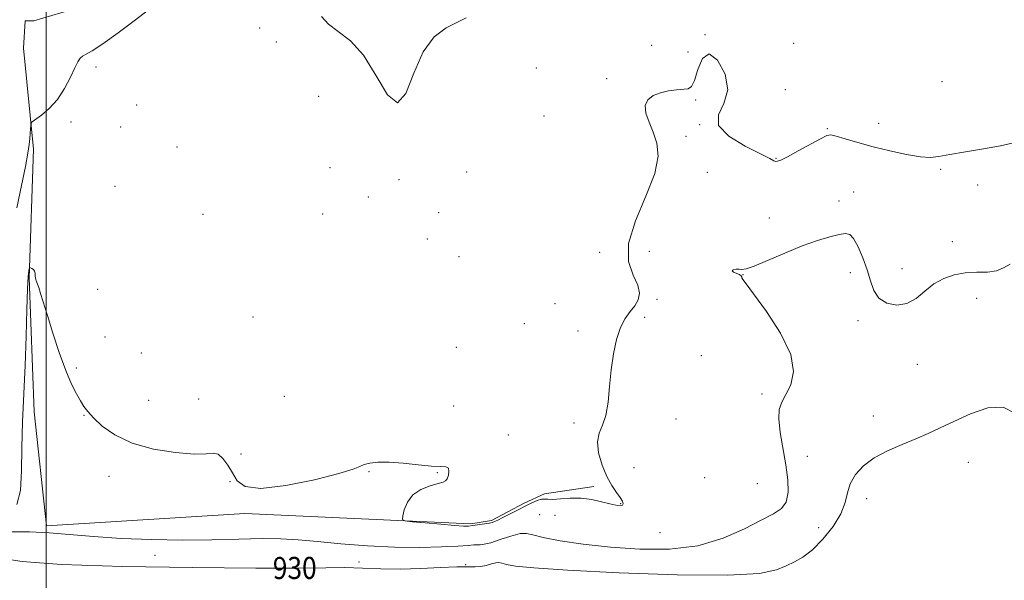
# Model space of a CAD drawing. Extents: x 2067300 to 2070200, y 359800 to 362700.
# Drawn here: x 2067990 to 2068347, y 360757 to 360960 of the extents above; entities that cross this region are included whole.
import ezdxf
from ezdxf.enums import TextEntityAlignment as Align

# ---------------------------------------------------------------- set-up
doc = ezdxf.new("R2010")
doc.units = 0
doc.header["$MEASUREMENT"] = 0
for name, color, linetype, lineweight in [('32000', 7, 'Continuous', 0), ('DTM HARD BREAKLINE', 7, 'Continuous', 0), ('DTM SPOT ELEVATION', 2, 'Continuous', 13), ('INDEX CONTOUR', 41, 'Continuous', 13), ('INDEX CONTOUR LABEL', 244, 'Continuous', 0), ('INTERMEDIATE CONTOUR', 44, 'Continuous', 0)]:
    doc.layers.add(name, color=color, linetype=linetype, lineweight=lineweight)
doc.styles.add('Style-ITALICS', font='ITALICS.shx')

msp = doc.modelspace()

# ---------------------------------------------------------------- linework, layer by layer
at = {"layer": '32000', "flags": 128}
msp.add_lwpolyline([(2068000, 360000), (2068000, 362500)], dxfattribs=at)
at = {"layer": 'DTM HARD BREAKLINE'}
for points in [[(2068152.65, 361060, 923.79), (2068133.2, 361066.26, 923.82), (2068116.95, 361079.37, 923.91), (2068104.84, 361100.59, 922.66), (2068094.85, 361115.48, 921.64), (2068078.44, 361122.12, 921.08), (2068068.48, 361116.46, 920.63), (2068066.7, 361103.47, 921.24), (2068074.22, 361087.79, 921.88), (2068074.03, 361074.49, 922.12), (2068072.46, 361054.19, 922.11), (2068061.18, 361032.77, 921.8), (2068045.28, 361007.98, 922.03), (2068029.94, 360982.87, 922.86), (2068015.03, 360965.29, 923.15), (2067995.45, 360959.4, 923.15), (2067992.36, 360959.47, 923.15)], [(2067991.73, 360949.57, 923.21), (2067992.36, 360959.47, 923.15)], [(2068154.02, 360777.03, 925.78), (2068071.96, 360780.82, 926.5), (2068000.06, 360776.33, 927.57), (2067995.54, 360817.63, 927.03), (2067993.73, 360866.31, 926.15), (2067995.35, 360912.92, 924.28), (2067991.73, 360949.57, 923.21)], [(2068154.02, 360777.03, 925.78), (2068161.407, 360778.297, 925.78), (2068173.272, 360784.594, 925.798), (2068180.662, 360787.901, 925.798), (2068198.534, 360790.554, 925.798)]]:
    msp.add_polyline3d(points, dxfattribs=at)
at = {"layer": 'DTM SPOT ELEVATION'}
for p in [(2068077.38, 360956.82, 924.3), (2068083.45, 360951.74, 924.34), (2068238.85, 360954.42, 926), (2068271.05, 360951.28, 925.7), (2068219.55, 360950.61, 925.48), (2068232.73, 360948.17, 925.48), (2068018, 360942.75, 924.27), (2068177.71, 360942.37, 925.05), (2068203.22, 360938.45, 925.8), (2068324.81, 360937.43, 924.9), (2068268.03, 360934.42, 925.86), (2068098.81, 360932.09, 924.7), (2068235.54, 360930.68, 926.14), (2068032.73, 360928.95, 924.27), (2068008.95, 360922.79, 924.27), (2068180.49, 360924.88, 925.05), (2068027.01, 360920.99, 924.27), (2068236.99, 360921.73, 926), (2068283.32, 360920.35, 925.86), (2068301.88, 360922.22, 925.2), (2068232, 360917.61, 926.28), (2068047.36, 360913.73, 924.58), (2068264.66, 360909.61, 925.89), (2068102.92, 360906.2, 924.3), (2068152.43, 360904.65, 925.9), (2068239.74, 360904.54, 927.7), (2068324.39, 360905.56, 926.21), (2068127.87, 360901.91, 924.2), (2068024.85, 360899.49, 924.3), (2068292.82, 360897.4, 927.56), (2068337.85, 360899.92, 926.6), (2068116.81, 360895.52, 924.16), (2068287.51, 360894.14, 927.63), (2068056.79, 360889.3, 924.7), (2068100.17, 360889.44, 924.31), (2068142.25, 360889.87, 924.5), (2068262.27, 360887.97, 927.63), (2068138.14, 360880.3, 924.6), (2068328.57, 360879.36, 926.82), (2068149.71, 360873.95, 924.41), (2068200.74, 360875.47, 925.13), (2068218.68, 360875.84, 927.9), (2068310.36, 360869.56, 927.21), (2068252.71, 360867.45, 928.02), (2068291.65, 360868.16, 928.45), (2068018.57, 360862.1, 924.3), (2068221.46, 360858.48, 926.26), (2068337.44, 360858.84, 929.14), (2068184.46, 360856.85, 925.44), (2068074.92, 360852.07, 924.3), (2068216.96, 360851.91, 926.19), (2068173.41, 360849.62, 925.69), (2068294.43, 360850.73, 928.45), (2068021.32, 360844.81, 924.9), (2068192.82, 360846.99, 925.69), (2068148.71, 360841.09, 924.6), (2068034.42, 360839.04, 924.6), (2068237.6, 360837.99, 927.54), (2068010.94, 360833.61, 925.7), (2068315.93, 360834.93, 929.05), (2068086.31, 360823.27, 924.74), (2068259.6, 360824.19, 927.65), (2068037.14, 360821.9, 924.6), (2068055.22, 360822.29, 925.1), (2068147.71, 360819.8, 925.36), (2068013.67, 360816.42, 926.1), (2068299.93, 360816.18, 929.416), (2068191.35, 360813.62, 925.8), (2068228.42, 360815.04, 926.4), (2068167.6, 360809.34, 925.8), (2068070.55, 360802.35, 924.7), (2068276.04, 360801.53, 928.85), (2068213.11, 360797.49, 926.44), (2068334.39, 360799.33, 930.62), (2068022.74, 360794.24, 926.9), (2068117.08, 360796.04, 926.135), (2068141.76, 360795.646, 926.049), (2068238.79, 360793.76, 926.51), (2068066.62, 360792.33, 926.6), (2068257.85, 360791.67, 926.72), (2068208.36, 360784.39, 925.94), (2068297.59, 360786.2, 930.62), (2068178.89, 360780.46, 927.01), (2068184.49, 360780.12, 926.44), (2068222.52, 360773.89, 926.51), (2068280.16, 360775.63, 929.1), (2068039.43, 360765.61, 928.73), (2068088.84, 360764.76, 929.29), (2068113.43, 360763.23, 929.16), (2068152.06, 360762.28, 929.91)]:
    msp.add_point(p, dxfattribs=at)
at = {"layer": 'INDEX CONTOUR'}
msp.add_polyline3d([(2068351.325, 360817.1711, 930), (2068347.104, 360819.405, 930), (2068341.48, 360819.079, 930), (2068335.144, 360816.963, 930), (2068329.128, 360814.236, 930), (2068324.17, 360811.84, 930), (2068319.84, 360809.783, 930), (2068315.412, 360807.842, 930), (2068310.3861, 360805.812, 930), (2068305.148, 360803.572, 930), (2068300.311, 360801.022, 930), (2068296.383, 360798.102, 930), (2068293.469, 360794.922, 930), (2068291.574, 360791.634, 930), (2068290.556, 360788.32, 930), (2068289.706, 360784.781, 930), (2068288.169, 360780.749, 930), (2068285.35, 360776.128, 930), (2068281.681, 360771.497, 930), (2068277.855, 360767.604, 930), (2068274.414, 360764.977, 930), (2068271.302, 360763.2611, 930), (2068268.3139, 360761.88, 930), (2068264.838, 360760.422, 930), (2068258.635, 360759.131, 930), (2068247.0609, 360758.418, 930), (2068228.783, 360758.56, 930), (2068207.712, 360759.2991, 930), (2068189.07, 360760.246, 930), (2068176.855, 360761.079, 930), (2068170.176, 360761.761, 930), (2068166.916, 360762.325, 930), (2068165.204, 360762.777, 930), (2068164.142, 360763.032, 930), (2068163.077, 360762.979, 930), (2068161.514, 360762.569, 930), (2068159.578, 360762.009, 930), (2068157.556, 360761.569, 930), (2068155.55, 360761.435, 930), (2068152.939, 360761.466, 930), (2068148.92, 360761.437, 930), (2068142.984, 360761.195, 930), (2068135.797, 360760.878, 930), (2068128.319, 360760.696, 930), (2068121.311, 360760.7901, 930), (2068114.726, 360761.025, 930), (2068108.321, 360761.201, 930), (2068101.414, 360761.176, 930), (2068091.576, 360761.0579, 930), (2068075.946, 360761.013, 930), (2068053.1371, 360761.1891, 930), (2068027.671, 360761.638, 930), (2068005.55, 360762.392, 930), (2067991.268, 360763.439, 930), (2067983.308, 360764.599, 930)], dxfattribs=at)
at = {"layer": 'INTERMEDIATE CONTOUR'}
for points in [[(2068040.817, 360966.346, 924), (2068032.3, 360959.799, 924), (2068026.092, 360955.1, 924), (2068020.494, 360951.035, 924), (2068016.683, 360948.55, 924), (2068014.4271, 360947.3, 924), (2068013.141, 360946.621, 924), (2068012.283, 360945.885, 924), (2068011.4771, 360944.6191, 924), (2068010.394, 360942.387, 924), (2068008.768, 360938.954, 924), (2068006.609, 360934.876, 924), (2068003.994, 360930.907, 924), (2068001.071, 360927.672, 924), (2067998.27, 360925.276, 924), (2067994.902, 360922.827, 924), (2067994.447, 360922.283, 924), (2067994.341, 360921.596, 924), (2067994.14, 360918.758, 924), (2067993.99, 360916.821, 924), (2067993.776, 360914.596, 924), (2067993.325, 360911.463, 924), (2067992.426, 360906.651, 924), (2067990.978, 360899.732, 924), (2067989.319, 360891.667, 924)], [(2068152.295, 360960.505, 924), (2068149.085, 360958.93, 924), (2068145.031, 360956.914, 924), (2068140.674, 360953.64, 924), (2068136.629, 360948.194, 924), (2068133.319, 360940.405, 924), (2068130.406, 360933.056, 924), (2068127.36, 360929.67, 924), (2068123.761, 360932.603, 924), (2068119.63, 360939.533, 924), (2068115.097, 360946.974, 924), (2068110.3639, 360952.202, 924), (2068105.91, 360955.571, 924), (2068102.284, 360958.198, 924), (2068099.808, 360961.02, 924)], [(2068350.768, 360915.175, 926), (2068346.029, 360914.126, 926), (2068339.885, 360913.011, 926), (2068333.344, 360911.934, 926), (2068327.678, 360910.982, 926), (2068323.729, 360910.253, 926), (2068320.614, 360909.901, 926), (2068317.0171, 360910.095, 926), (2068311.983, 360910.935, 926), (2068305.982, 360912.246, 926), (2068299.841, 360913.7851, 926), (2068294.301, 360915.321, 926), (2068289.747, 360916.669, 926), (2068286.478, 360917.654, 926), (2068284.55, 360918.102, 926), (2068283.045, 360917.841, 926), (2068280.802, 360916.7, 926), (2068272.636, 360912.246, 926), (2068268.763, 360910.174, 926), (2068266.362, 360908.968, 926), (2068265.151, 360908.501, 926), (2068264.548, 360908.484, 926), (2068263.913, 360908.737, 926), (2068262.377, 360909.519, 926), (2068259.0139, 360911.197, 926), (2068253.455, 360913.996, 926), (2068247.578, 360917.578, 926), (2068243.815, 360921.462, 926), (2068243.773, 360925.325, 926), (2068245.737, 360929.479, 926), (2068247.163, 360934.392, 926), (2068246.16, 360940.1271, 926), (2068243.436, 360945.129, 926), (2068240.355, 360947.437, 926), (2068238.001, 360945.801, 926), (2068236.357, 360941.823, 926), (2068235.129, 360937.815, 926), (2068234.023, 360935.5681, 926), (2068232.735, 360934.786, 926), (2068228.5091, 360934.469, 926), (2068225.636, 360934.06, 926), (2068222.714, 360933.3649, 926), (2068220.109, 360932.317, 926), (2068218.166, 360930.803, 926), (2068217.225, 360928.702, 926), (2068217.49, 360925.942, 926), (2068218.614, 360922.656, 926), (2068220.116, 360919.029, 926), (2068221.462, 360915.101, 926), (2068221.919, 360910.333, 926), (2068220.701, 360904.042, 926), (2068217.466, 360895.896, 926), (2068213.642, 360886.968, 926), (2068211.097, 360878.681, 926), (2068211.133, 360872.147, 926), (2068212.788, 360867.246, 926), (2068214.533, 360863.546, 926), (2068215.15, 360860.648, 926), (2068214.674, 360858.2689, 926), (2068213.448, 360856.16, 926), (2068211.803, 360854.044, 926), (2068209.999, 360851.544, 926), (2068208.281, 360848.258, 926), (2068206.848, 360843.903, 926), (2068205.728, 360838.667, 926), (2068204.904, 360832.86, 926), (2068204.32, 360826.8351, 926), (2068203.745, 360821.14, 926), (2068202.91, 360816.368, 926), (2068201.683, 360812.866, 926), (2068200.493, 360809.992, 926), (2068199.904, 360806.858, 926), (2068200.332, 360802.844, 926), (2068201.57, 360798.401, 926), (2068203.26, 360794.248, 926), (2068205.068, 360790.951, 926), (2068206.757, 360788.478, 926), (2068208.115, 360786.645, 926), (2068208.963, 360785.292, 926), (2068209.253, 360784.3641, 926), (2068208.971, 360783.83, 926), (2068208.095, 360783.661, 926), (2068206.568, 360783.838, 926), (2068204.3249, 360784.344, 926), (2068201.35, 360785.115, 926), (2068197.822, 360785.9, 926), (2068193.97, 360786.402, 926), (2068190.056, 360786.426, 926), (2068186.475, 360786.176, 926), (2068183.658, 360785.9569, 926), (2068181.869, 360785.98, 926), (2068180.703, 360786.081, 926), (2068179.59, 360786, 926), (2068178.062, 360785.531, 926), (2068176.059, 360784.677, 926), (2068173.6221, 360783.494, 926), (2068170.849, 360782.067, 926), (2068168.05, 360780.6029, 926), (2068165.589, 360779.339, 926), (2068163.751, 360778.457, 926), (2068162.495, 360777.9151, 926), (2068161.701, 360777.6179, 926), (2068161.207, 360777.469, 926), (2068160.69, 360777.374, 926), (2068159.79, 360777.236, 926), (2068156.425, 360776.69, 926), (2068154.6579, 360776.425, 926), (2068153.1669, 360776.2741, 926), (2068151.269, 360776.283, 926), (2068148.062, 360776.493, 926), (2068143.057, 360776.912, 926), (2068137.408, 360777.414, 926), (2068132.685, 360777.845, 926), (2068130.067, 360778.152, 926), (2068129.192, 360778.7, 926), (2068129.31, 360779.959, 926), (2068129.847, 360782.2091, 926), (2068130.942, 360784.981, 926), (2068132.908, 360787.6141, 926), (2068135.873, 360789.585, 926), (2068139.202, 360790.904, 926), (2068142.073, 360791.719, 926), (2068143.874, 360792.208, 926), (2068144.827, 360792.667, 926), (2068145.366, 360793.423, 926), (2068145.811, 360794.673, 926), (2068146.039, 360796.086, 926), (2068145.817, 360797.202, 926), (2068144.893, 360797.701, 926), (2068142.953, 360797.835, 926), (2068139.666, 360797.996, 926), (2068134.919, 360798.463, 926), (2068129.477, 360799.051, 926), (2068124.325, 360799.459, 926), (2068120.253, 360799.461, 926), (2068117.285, 360799.123, 926), (2068115.255, 360798.586, 926), (2068113.732, 360797.92, 926), (2068111.25, 360796.926, 926), (2068106.08, 360795.335, 926), (2068097.26, 360793.0859, 926), (2068086.883, 360790.945, 926), (2068077.8059, 360789.888, 926), (2068072.1679, 360790.614, 926), (2068069.224, 360792.717, 926), (2068067.512, 360795.515, 926), (2068065.833, 360798.367, 926), (2068064.056, 360800.786, 926), (2068062.313, 360802.325, 926), (2068060.552, 360802.73, 926), (2068057.973, 360802.509, 926), (2068053.59, 360802.364, 926), (2068046.836, 360802.8811, 926), (2068038.823, 360804.207, 926), (2068031.085, 360806.373, 926), (2068024.865, 360809.311, 926), (2068020.253, 360812.542, 926), (2068017.05, 360815.487, 926), (2068015.003, 360817.744, 926), (2068013.642, 360819.623, 926), (2068012.442, 360821.61, 926), (2068010.97, 360824.177, 926), (2068009.164, 360827.738, 926), (2068007.053, 360832.692, 926), (2068004.712, 360839.164, 926), (2068002.393, 360846.1981, 926), (2068000.396, 360852.563, 926), (2067997.94, 360860.551, 926), (2067997.229, 360862.716, 926), (2067996.272, 360865.224, 926), (2067996.045, 360866.101, 926), (2067995.985, 360867.006, 926), (2067995.951, 360867.897, 926), (2067995.769, 360868.67, 926), (2067995.327, 360869.245, 926), (2067994.758, 360869.635, 926), (2067994.259, 360869.874, 926), (2067993.974, 360869.98, 926), (2067993.845, 360869.91, 926), (2067993.7579, 360869.603, 926), (2067993.626, 360868.836, 926), (2067993.4419, 360866.736, 926), (2067993.222, 360862.268, 926), (2067992.975, 360854.774, 926), (2067992.678, 360845.109, 926), (2067992.2989, 360834.507, 926), (2067991.399, 360814.0229, 926), (2067991.127, 360804.68, 926), (2067991.034, 360796.24, 926), (2067990.637, 360789.1881, 926), (2067989.332, 360784.07, 926)], [(2068349.601, 360871.2309, 928), (2068347.202, 360869.944, 928), (2068344.675, 360868.839, 928), (2068341.368, 360868.376, 928), (2068337.456, 360868.277, 928), (2068333.321, 360868.077, 928), (2068329.292, 360867.381, 928), (2068325.478, 360866.0589, 928), (2068321.935, 360864.05, 928), (2068318.668, 360861.429, 928), (2068315.477, 360858.803, 928), (2068312.1101, 360856.917, 928), (2068308.4479, 360856.359, 928), (2068304.899, 360857.095, 928), (2068302.006, 360858.936, 928), (2068300.1251, 360861.691, 928), (2068298.878, 360865.174, 928), (2068297.702, 360869.197, 928), (2068296.176, 360873.492, 928), (2068294.445, 360877.474, 928), (2068292.797, 360880.477, 928), (2068291.384, 360882.02, 928), (2068289.811, 360882.36, 928), (2068287.547, 360881.941, 928), (2068284.166, 360881.103, 928), (2068279.658, 360879.79, 928), (2068274.114, 360877.841, 928), (2068267.796, 360875.242, 928), (2068261.628, 360872.55, 928), (2068256.705, 360870.4681, 928), (2068253.783, 360869.493, 928), (2068252.287, 360869.311, 928), (2068251.306, 360869.404, 928), (2068250.166, 360869.35, 928), (2068249.139, 360869.113, 928), (2068248.735, 360868.752, 928), (2068249.279, 360868.322, 928), (2068251.423, 360867.411, 928), (2068251.995, 360866.991, 928), (2068252.2, 360866.601, 928), (2068252.293, 360866.2249, 928), (2068252.606, 360865.6789, 928), (2068253.781, 360864.089, 928), (2068256.541, 360860.412, 928), (2068261.18, 360854.048, 928), (2068266.282, 360846.193, 928), (2068270.005, 360838.487, 928), (2068271.016, 360832.248, 928), (2068270.029, 360827.505, 928), (2068268.267, 360823.965, 928), (2068266.774, 360821.24, 928), (2068265.86, 360818.566, 928), (2068265.659, 360815.087, 928), (2068266.211, 360810.214, 928), (2068268.228, 360798.501, 928), (2068268.918, 360793.085, 928), (2068269.031, 360788.505, 928), (2068268.359, 360784.993, 928), (2068266.686, 360782.603, 928), (2068263.759, 360780.684, 928), (2068259.317, 360778.407, 928), (2068253.174, 360775.241, 928), (2068245.442, 360771.841, 928), (2068236.307, 360769.163, 928), (2068226.039, 360767.922, 928), (2068215.233, 360767.897, 928), (2068204.57, 360768.627, 928), (2068194.7251, 360769.702, 928), (2068186.3701, 360770.913, 928), (2068180.175, 360772.097, 928), (2068176.459, 360773.079, 928), (2068174.156, 360773.632, 928), (2068171.846, 360773.515, 928), (2068168.503, 360772.617, 928), (2068164.653, 360771.342, 928), (2068161.211, 360770.221, 928), (2068158.863, 360769.655, 928), (2068157.376, 360769.506, 928), (2068156.287, 360769.507, 928), (2068155.079, 360769.435, 928), (2068153.006, 360769.2629, 928), (2068149.268, 360769.01, 928), (2068143.296, 360768.721, 928), (2068135.442, 360768.542, 928), (2068126.2921, 360768.644, 928), (2068116.4809, 360769.135, 928), (2068106.852, 360769.866, 928), (2068098.296, 360770.626, 928), (2068091.347, 360771.23, 928), (2068085.093, 360771.605, 928), (2068078.261, 360771.705, 928), (2068069.867, 360771.532, 928), (2068060.074, 360771.27, 928), (2068049.334, 360771.15, 928), (2068038.143, 360771.348, 928), (2068027.1779, 360771.819, 928), (2068017.164, 360772.461, 928), (2068001.059, 360773.774, 928), (2067993.912, 360774.131, 928), (2067986.764, 360774.168, 928)]]:
    msp.add_polyline3d(points, dxfattribs=at)

# ---------------------------------------------------------------- texts
at = {"layer": 'INDEX CONTOUR LABEL', "style": 'Style-ITALICS', "width": 0.875}
msp.add_text('930', height=8, rotation=0.3, dxfattribs=at).set_placement((2068082.15, 360761.031, 930), align=Align.MIDDLE_LEFT)

doc.saveas('drawing.dxf')
